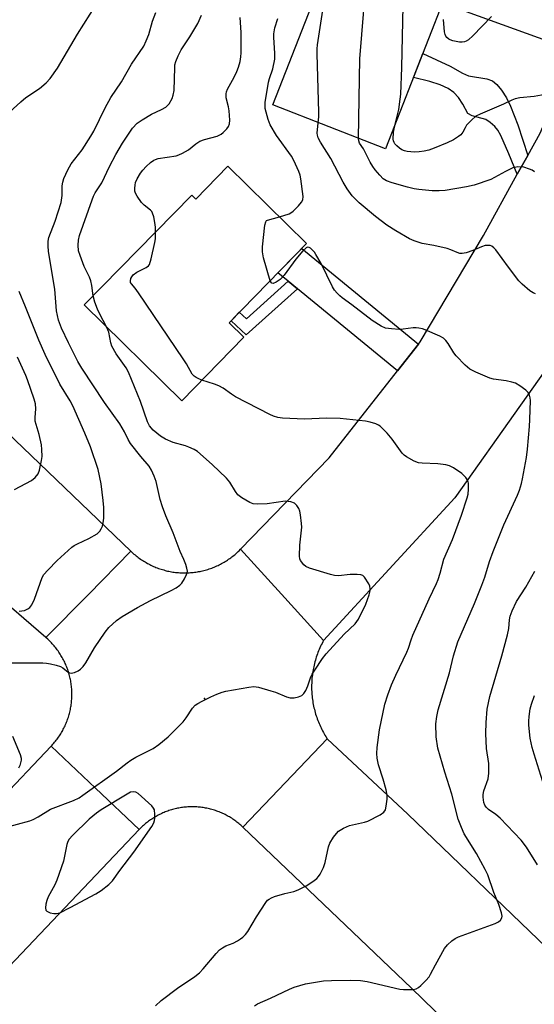
# Model space of a CAD drawing. Units: inches. Extents: x 1243766 to 1249766, y 533454 to 537455.
# Drawn here: x 1245545 to 1245698, y 535159 to 535451 of the extents above; entities that cross this region are included whole.
import ezdxf

# ---------------------------------------------------------------- set-up
doc = ezdxf.new("R2010")
doc.units = ezdxf.units.IN
doc.header["$MEASUREMENT"] = 0
for name, color, linetype in [('BLDG-Footprint', 5, 'Continuous'), ('ELEV-Spot Elevation', 7, 'Continuous'), ('TRANS-Non Street Sidewalk', 7, 'Continuous'), ('TRANS-Road', 130, 'Continuous'), ('Undefined', 1, 'Continuous')]:
    doc.layers.add(name, color=color, linetype=linetype)

msp = doc.modelspace()

# ---------------------------------------------------------------- linework, layer by layer
at = {"layer": 'BLDG-Footprint'}
for points, elevation in [([(1245674.73, 535466.7), (1245653.48, 535412.27), (1245620.05, 535425.32), (1245636.31, 535466.99), (1245643.27, 535464.28), (1245648.25, 535477.03)], 421.98), ([(1245606.74, 535407.14), (1245630.06, 535384.27), (1245607.08, 535360.83), (1245611.48, 535356.51), (1245593.04, 535337.71), (1245564.11, 535366.08), (1245596.02, 535398.63), (1245597.23, 535397.44)], 415.7)]:
    msp.add_lwpolyline(points, close=True, dxfattribs=dict(at, elevation=elevation))
at = {"layer": 'ELEV-Spot Elevation'}
msp.add_point((1245599.81, 535249.56, 412.42), dxfattribs=at)
at = {"layer": 'TRANS-Non Street Sidewalk'}
for points in [[(1245695.61, 535410.31), (1245692.53, 535404.78), (1245689.99, 535410.83), (1245687.66, 535416.23), (1245686.74, 535417.82), (1245685.85, 535418.93), (1245684.46, 535420.15), (1245683.16, 535421.03), (1245679.12, 535422.12), (1245677.87, 535422.82), (1245676.38, 535425.58), (1245675.06, 535427.51), (1245673.7, 535429.04), (1245672.01, 535430.19), (1245669.67, 535431.23), (1245666.59, 535432.21), (1245661.74, 535433.44), (1245664.51, 535440.52), (1245672.65, 535436.75), (1245676.28, 535434.73), (1245678.07, 535433.93), (1245683.51, 535433.01), (1245685.22, 535432.44), (1245686.44, 535431.41), (1245687.81, 535429.72), (1245689.29, 535427.41), (1245690.56, 535425), (1245692.73, 535419.47)], [(1245627.36, 535370.88), (1245612.13, 535357.2), (1245607.65, 535361.41), (1245610.09, 535363.91), (1245612.19, 535361.94), (1245624.63, 535373.12)]]:
    msp.add_lwpolyline(points, close=True, dxfattribs=at)
at = {"layer": 'TRANS-Road'}
for points in [[(1245712.27, 535450.91), (1245710.28, 535443.32), (1245709.44, 535441.3), (1245670.34, 535455.47), (1245673.98, 535464.79)], [(1245468.42, 535390.22), (1245483.43, 535379.56), (1245490.02, 535374.88), (1245531.22, 535337.88), (1245577.97, 535293.11), (1245565.35, 535280.3), (1245552.78, 535267.55), (1245538.12, 535280.17), (1245497.41, 535319.87), (1245470.35, 535343.84), (1245456.75, 535355.89), (1245455.14, 535356.99), (1245427.75, 535375.73), (1245389.7, 535397.69), (1245398.36, 535413.33), (1245407.12, 535429.13), (1245451.73, 535402.08)], [(1245663.19, 535354.47), (1245657, 535346.6), (1245627.36, 535370.88), (1245624.63, 535373.12), (1245621.57, 535375.62), (1245628.6, 535382.79)], [(1245635.1, 535266.71), (1245634.86, 535266.28), (1245634.64, 535265.84), (1245634.42, 535265.41), (1245634.21, 535264.97), (1245634, 535264.52), (1245633.8, 535264.07), (1245633.61, 535263.62), (1245633.43, 535263.16), (1245633.26, 535262.71), (1245633.1, 535262.25), (1245632.94, 535261.78), (1245632.79, 535261.32), (1245632.65, 535260.84), (1245632.52, 535260.37), (1245632.39, 535259.9), (1245632.28, 535259.42), (1245632.17, 535258.94), (1245632.07, 535258.46), (1245631.98, 535257.99), (1245631.9, 535257.5), (1245631.82, 535257.02), (1245631.76, 535256.53), (1245631.7, 535256.04), (1245631.65, 535255.56), (1245631.61, 535255.07), (1245631.58, 535254.58), (1245631.56, 535254.09), (1245631.54, 535253.6), (1245631.54, 535253.11), (1245631.54, 535252.62), (1245631.55, 535252.13), (1245631.57, 535251.64), (1245631.6, 535251.15), (1245631.64, 535250.66), (1245631.68, 535250.18), (1245631.74, 535249.69), (1245631.8, 535249.2), (1245631.87, 535248.72), (1245631.95, 535248.23), (1245632.04, 535247.75), (1245632.13, 535247.27), (1245632.24, 535246.79), (1245632.35, 535246.32), (1245632.47, 535245.84), (1245632.6, 535245.37), (1245632.74, 535244.9), (1245632.88, 535244.43), (1245633.04, 535243.97), (1245633.2, 535243.5), (1245633.37, 535243.04), (1245633.55, 535242.59), (1245633.74, 535242.14), (1245633.93, 535241.69), (1245634.13, 535241.24), (1245634.34, 535240.8), (1245634.56, 535240.36), (1245634.78, 535239.92), (1245635.02, 535239.49), (1245635.25, 535239.06), (1245635.5, 535238.64), (1245635.76, 535238.22), (1245636.2, 535237.53), (1245623.78, 535224.6), (1245611.15, 535211.46), (1245610.87, 535211.72), (1245610.58, 535211.98), (1245610.3, 535212.22), (1245610.01, 535212.47), (1245609.71, 535212.71), (1245609.41, 535212.94), (1245609.11, 535213.17), (1245608.8, 535213.39), (1245608.49, 535213.61), (1245608.17, 535213.83), (1245607.85, 535214.03), (1245607.53, 535214.23), (1245607.2, 535214.43), (1245606.87, 535214.62), (1245606.54, 535214.8), (1245606.21, 535214.98), (1245605.87, 535215.16), (1245605.53, 535215.32), (1245605.18, 535215.48), (1245604.83, 535215.64), (1245604.48, 535215.78), (1245604.13, 535215.93), (1245603.78, 535216.06), (1245603.42, 535216.19), (1245603.06, 535216.32), (1245602.7, 535216.43), (1245602.33, 535216.54), (1245601.97, 535216.65), (1245601.6, 535216.75), (1245601.23, 535216.84), (1245600.86, 535216.92), (1245600.49, 535217), (1245600.12, 535217.08), (1245599.74, 535217.14), (1245599.36, 535217.2), (1245598.99, 535217.25), (1245598.61, 535217.3), (1245598.23, 535217.34), (1245597.86, 535217.37), (1245597.48, 535217.4), (1245597.09, 535217.42), (1245596.71, 535217.43), (1245596.33, 535217.44), (1245595.95, 535217.44), (1245595.58, 535217.43), (1245595.19, 535217.41), (1245594.81, 535217.39), (1245594.44, 535217.37), (1245594.06, 535217.33), (1245593.68, 535217.29), (1245593.3, 535217.25), (1245592.93, 535217.19), (1245592.55, 535217.13), (1245592.17, 535217.07), (1245591.81, 535217), (1245591.43, 535216.92), (1245591.06, 535216.83), (1245590.69, 535216.74), (1245590.33, 535216.64), (1245589.96, 535216.54), (1245589.59, 535216.42), (1245589.23, 535216.31), (1245588.87, 535216.18), (1245588.52, 535216.05), (1245588.16, 535215.91), (1245587.81, 535215.77), (1245587.46, 535215.62), (1245587.11, 535215.47), (1245586.77, 535215.31), (1245586.43, 535215.14), (1245586.08, 535214.97), (1245585.75, 535214.79), (1245585.42, 535214.6), (1245585.09, 535214.41), (1245584.76, 535214.21), (1245584.44, 535214.02), (1245584.12, 535213.81), (1245583.81, 535213.6), (1245583.5, 535213.38), (1245583.19, 535213.16), (1245582.89, 535212.92), (1245582.58, 535212.69), (1245582.29, 535212.45), (1245582, 535212.2), (1245581.71, 535211.95), (1245581.43, 535211.7), (1245581.15, 535211.44), (1245580.88, 535211.18), (1245580.39, 535210.68), (1245567.47, 535222.92), (1245554.32, 535235.39), (1245554.58, 535235.68), (1245554.84, 535235.96), (1245555.1, 535236.26), (1245555.35, 535236.55), (1245555.59, 535236.85), (1245555.83, 535237.16), (1245556.07, 535237.47), (1245556.3, 535237.78), (1245556.52, 535238.1), (1245556.74, 535238.42), (1245556.95, 535238.74), (1245557.16, 535239.07), (1245557.36, 535239.4), (1245557.55, 535239.74), (1245557.74, 535240.08), (1245557.92, 535240.42), (1245558.1, 535240.77), (1245558.27, 535241.11), (1245558.44, 535241.46), (1245558.6, 535241.82), (1245558.75, 535242.17), (1245558.89, 535242.53), (1245559.03, 535242.9), (1245559.17, 535243.26), (1245559.29, 535243.63), (1245559.42, 535244), (1245559.53, 535244.37), (1245559.64, 535244.74), (1245559.74, 535245.11), (1245559.83, 535245.49), (1245559.92, 535245.87), (1245560, 535246.24), (1245560.08, 535246.63), (1245560.15, 535247.01), (1245560.21, 535247.39), (1245560.26, 535247.78), (1245560.31, 535248.16), (1245560.35, 535248.55), (1245560.39, 535248.93), (1245560.42, 535249.32), (1245560.44, 535249.71), (1245560.45, 535250.1), (1245560.46, 535250.48), (1245560.46, 535250.87), (1245560.46, 535251.26), (1245560.44, 535251.64), (1245560.42, 535252.03), (1245560.4, 535252.42), (1245560.37, 535252.81), (1245560.32, 535253.19), (1245560.28, 535253.58), (1245560.23, 535253.96), (1245560.17, 535254.35), (1245560.1, 535254.73), (1245560.03, 535255.11), (1245559.95, 535255.49), (1245559.86, 535255.87), (1245559.77, 535256.24), (1245559.67, 535256.62), (1245559.56, 535256.99), (1245559.45, 535257.37), (1245559.33, 535257.73), (1245559.21, 535258.1), (1245559.08, 535258.46), (1245558.94, 535258.83), (1245558.79, 535259.19), (1245558.64, 535259.54), (1245558.49, 535259.9), (1245558.33, 535260.25), (1245558.15, 535260.6), (1245557.98, 535260.95), (1245557.8, 535261.29), (1245557.61, 535261.63), (1245557.42, 535261.97), (1245557.22, 535262.3), (1245557.01, 535262.63), (1245556.8, 535262.95), (1245556.59, 535263.28), (1245556.37, 535263.59), (1245556.14, 535263.91), (1245555.91, 535264.22), (1245555.67, 535264.53), (1245555.42, 535264.83), (1245555.18, 535265.12), (1245554.92, 535265.42), (1245554.66, 535265.71), (1245554.4, 535265.99), (1245554.13, 535266.27), (1245553.86, 535266.55), (1245553.58, 535266.82), (1245553.3, 535267.08), (1245552.78, 535267.55), (1245565.35, 535280.3), (1245577.97, 535293.11), (1245578.26, 535292.83), (1245578.57, 535292.56), (1245578.87, 535292.29), (1245579.18, 535292.03), (1245579.49, 535291.78), (1245579.81, 535291.53), (1245580.13, 535291.29), (1245580.45, 535291.05), (1245580.78, 535290.82), (1245581.12, 535290.59), (1245581.45, 535290.37), (1245581.79, 535290.16), (1245582.14, 535289.95), (1245582.49, 535289.75), (1245582.84, 535289.55), (1245583.2, 535289.36), (1245583.55, 535289.18), (1245583.91, 535289), (1245584.28, 535288.83), (1245584.65, 535288.66), (1245585.02, 535288.5), (1245585.39, 535288.35), (1245585.77, 535288.2), (1245586.14, 535288.07), (1245586.53, 535287.93), (1245586.91, 535287.81), (1245587.29, 535287.69), (1245587.68, 535287.58), (1245588.07, 535287.47), (1245588.46, 535287.37), (1245588.85, 535287.28), (1245589.25, 535287.2), (1245589.64, 535287.12), (1245590.03, 535287.05), (1245590.43, 535286.98), (1245590.83, 535286.93), (1245591.23, 535286.88), (1245591.63, 535286.84), (1245592.03, 535286.8), (1245592.44, 535286.77), (1245592.84, 535286.75), (1245593.24, 535286.73), (1245593.64, 535286.72), (1245594.05, 535286.72), (1245594.45, 535286.73), (1245594.85, 535286.74), (1245595.26, 535286.76), (1245595.66, 535286.79), (1245596.06, 535286.82), (1245596.46, 535286.86), (1245596.86, 535286.91), (1245597.26, 535286.96), (1245597.66, 535287.03), (1245598.05, 535287.1), (1245598.45, 535287.17), (1245598.84, 535287.26), (1245599.23, 535287.34), (1245599.63, 535287.44), (1245600.02, 535287.54), (1245600.41, 535287.65), (1245600.79, 535287.77), (1245601.17, 535287.89), (1245601.55, 535288.02), (1245601.93, 535288.16), (1245602.31, 535288.3), (1245602.69, 535288.45), (1245603.06, 535288.61), (1245603.42, 535288.77), (1245603.79, 535288.94), (1245604.16, 535289.12), (1245604.51, 535289.3), (1245604.87, 535289.49), (1245605.22, 535289.68), (1245605.57, 535289.88), (1245605.92, 535290.09), (1245606.26, 535290.3), (1245606.6, 535290.52), (1245606.93, 535290.74), (1245607.26, 535290.97), (1245607.59, 535291.21), (1245607.91, 535291.45), (1245608.23, 535291.7), (1245608.54, 535291.95), (1245608.85, 535292.21), (1245609.16, 535292.47), (1245609.46, 535292.74), (1245609.76, 535293.02), (1245610.05, 535293.29), (1245610.49, 535293.74), (1245622.63, 535280.4)]]:
    msp.add_lwpolyline(points, close=True, dxfattribs=at)
msp.add_lwpolyline([(1245538.32, 535218.64), (1245554.32, 535235.39), (1245567.47, 535222.92), (1245580.39, 535210.68), (1245536.19, 535164.34)], dxfattribs=at)
for points in [[(1245752.75, 535459.63, 0), (1245747.07, 535444.03, 0), (1245743, 535432.86, 0), (1245734.32, 535407.35, 0), (1245726.68, 535391.78, 0), (1245719.35, 535376.85, 0), (1245717.76, 535373.62, 0), (1245712.99, 535363.89, 0), (1245674.04, 535308.95, 0), (1245635.1, 535266.71, 0), (1245622.63, 535280.4, 0), (1245610.49, 535293.74, 0), (1245636.73, 535320.84, 0), (1245657, 535346.6, 0), (1245663.19, 535354.47, 0), (1245663.71, 535355.13, 0), (1245682.5, 535386.69, 0), (1245692.53, 535404.78, 0), (1245695.61, 535410.31, 0), (1245699.31, 535416.99, 0), (1245709.44, 535441.3, 0), (1245710.28, 535443.32, 0), (1245712.27, 535450.91, 0)], [(1245674.82, 535150.51, 0), (1245661.15, 535163.74, 0), (1245611.15, 535211.46, 0), (1245623.78, 535224.6, 0), (1245636.2, 535237.53, 0), (1245660.03, 535215.25, 0), (1245698.72, 535178.15, 0), (1245710.77, 535166.6, 0), (1245715.77, 535161.8, 0), (1245721.39, 535156.38, 0)]]:
    msp.add_polyline3d(points, dxfattribs=at)
at = {"layer": 'Undefined'}
for points, elevation in [([(1245645.44, 535415.41), (1245645.86, 535438.98), (1245648.12, 535466.69), (1245648.3, 535467.56), (1245648.6, 535468.37), (1245650.44, 535472.02), (1245651.33, 535473.53), (1245652.7, 535475.29)], 420), ([(1245656.36, 535419.65), (1245657.36, 535423.95), (1245657.83, 535427.06), (1245657.95, 535428.51), (1245658.27, 535436.4), (1245658.82, 535459.31), (1245659.12, 535467.71), (1245659.36, 535469.02), (1245659.92, 535470.3), (1245660.56, 535471.19), (1245661.4, 535471.9)], 422), ([(1245633.52, 535420.06), (1245633.69, 535421.76), (1245633.71, 535423.22), (1245633.17, 535440.46), (1245633.17, 535441.95), (1245633.27, 535443.12), (1245635.68, 535458.58), (1245636.14, 535459.98), (1245638.69, 535466.07)], 418), ([(1245538.53, 535420.14), (1245545.29, 535426.27), (1245546.83, 535427.5), (1245550.87, 535430.2), (1245552.88, 535431.88), (1245554.05, 535433.14), (1245556.17, 535436.18), (1245562.13, 535446.25), (1245567.8, 535455.14)], 408), ([(1245542.32, 535260.13), (1245551.81, 535260.08), (1245552.98, 535260.01), (1245554.1, 535259.82), (1245555.76, 535259.42), (1245557.09, 535259), (1245557.79, 535258.6), (1245559.38, 535257.31), (1245559.79, 535257.11), (1245560.25, 535257.04), (1245561.28, 535257.26), (1245562.3, 535257.71), (1245563, 535258.18), (1245563.78, 535258.98), (1245564.64, 535260.11), (1245567.21, 535264.57), (1245570.31, 535269.21), (1245571.42, 535270.52), (1245573.69, 535272.63), (1245575.36, 535273.8), (1245579.95, 535276.5), (1245583.79, 535278.52), (1245589.91, 535281.46), (1245591.41, 535282.31), (1245592.49, 535283.12), (1245593.06, 535283.72), (1245593.85, 535284.93), (1245594.49, 535286.22), (1245594.66, 535286.74), (1245594.71, 535287.28), (1245594.56, 535288.12), (1245594.21, 535289.25), (1245593.68, 535290.64), (1245592.59, 535293.06), (1245590.51, 535298.55), (1245588.32, 535303.61), (1245587.3, 535306.26), (1245586.67, 535308.41), (1245585.45, 535313.77), (1245584.88, 535315.35), (1245584.11, 535317.14), (1245583.35, 535318.33), (1245580.9, 535321.21), (1245577.87, 535325.01), (1245577.13, 535326.26), (1245576.06, 535328.53), (1245574.66, 535330.82), (1245570.16, 535337.19), (1245563.38, 535347.39), (1245562.23, 535349.36), (1245559.42, 535354.88), (1245557.38, 535359.25), (1245556.54, 535361.56), (1245555.91, 535364.37), (1245555.36, 535370.74), (1245553.54, 535381.91), (1245553.38, 535383.61), (1245553.43, 535385.01), (1245553.64, 535386.03), (1245555.49, 535390.88), (1245557.24, 535396.39), (1245557.58, 535398.53), (1245557.6, 535401.36), (1245557.74, 535402.46), (1245558.11, 535403.52), (1245559.26, 535406.12), (1245560.29, 535407.85), (1245563.52, 535412.01), (1245566.11, 535416.03), (1245566.98, 535417.58), (1245570.35, 535424.46), (1245571.99, 535427.56), (1245575.16, 535432.12), (1245578.16, 535437.43), (1245581.76, 535442.77), (1245582.53, 535444.33), (1245583.32, 535446.21), (1245584.41, 535450.09), (1245585.36, 535452.7)], 410), ([(1245566.79, 535368.81), (1245566.4, 535371.82), (1245566.08, 535373.23), (1245565.65, 535374.3), (1245564.15, 535377.45), (1245562.87, 535380.72), (1245562.46, 535382.11), (1245562.31, 535383.82), (1245562.39, 535385.24), (1245562.75, 535386.62), (1245566.45, 535397.25), (1245566.85, 535398.29), (1245567.36, 535399.31), (1245569.31, 535402.2), (1245571.57, 535407.09), (1245573.46, 535410.6), (1245575.5, 535414.03), (1245578.43, 535418.4), (1245579.86, 535419.9), (1245581.31, 535420.89), (1245584.08, 535422.55), (1245587.06, 535423.95), (1245588.28, 535424.67), (1245589.3, 535425.68), (1245590.16, 535427.18), (1245590.53, 535428.25), (1245590.78, 535429.63), (1245590.94, 535436.42), (1245591.03, 535437.23), (1245591.29, 535438.2), (1245591.98, 535439.83), (1245592.88, 535441.62), (1245595.45, 535445.47), (1245597.85, 535449.47), (1245598.85, 535451.87)], 412), ([(1245585.24, 535387.64), (1245585.22, 535389.09), (1245585.05, 535390.51), (1245584.74, 535392.2), (1245584.41, 535393.25), (1245584.12, 535393.71), (1245583.73, 535394.12), (1245581.91, 535395.63), (1245581.12, 535396.45), (1245579.77, 535398.25), (1245579.28, 535399.21), (1245579.17, 535399.77), (1245579.14, 535400.64), (1245579.2, 535401.52), (1245579.37, 535402.39), (1245579.79, 535403.4), (1245580.78, 535405.08), (1245581.48, 535405.99), (1245582.49, 535407.08), (1245583.8, 535408.27), (1245584.73, 535408.95), (1245585.24, 535409.19), (1245586.06, 535409.41), (1245591.34, 535410.27), (1245592.13, 535410.53), (1245593.21, 535411), (1245595.02, 535412), (1245597.2, 535413.81), (1245598.43, 535414.57), (1245599.81, 535415.09), (1245603.57, 535416.11), (1245604.68, 535416.62), (1245605.36, 535417.16), (1245606.37, 535418.23), (1245606.88, 535418.93), (1245607.19, 535419.68), (1245607.28, 535420.77), (1245607.09, 535423.6), (1245606.92, 535424.72), (1245606.23, 535427.37), (1245606.17, 535428.63), (1245606.27, 535429.15), (1245606.59, 535429.94), (1245608.55, 535433.53), (1245609.36, 535435.25), (1245609.85, 535436.54), (1245610.33, 535438.22), (1245610.6, 535439.61), (1245610.69, 535440.76), (1245610.61, 535446.73), (1245610.4, 535451.21)], 414), ([(1245622, 535392.16), (1245624.87, 535393.08), (1245625.37, 535393.34), (1245626.04, 535393.84), (1245627.67, 535395.43), (1245628.58, 535396.5), (1245628.94, 535397.19), (1245629.07, 535398.23), (1245628.39, 535403.39), (1245628.14, 535404.51), (1245627.74, 535405.61), (1245626.27, 535408.84), (1245625.58, 535410.14), (1245621.16, 535416.25), (1245619.24, 535419.42), (1245618.62, 535421), (1245617.79, 535424.29), (1245617.73, 535425.14), (1245617.79, 535426), (1245618.74, 535432.07), (1245619.01, 535433.18), (1245620.04, 535436.02), (1245620.62, 535438.88), (1245620.63, 535440.6), (1245620.29, 535445.26), (1245620.36, 535446.42), (1245620.64, 535448.13), (1245621.51, 535450.95)], 416), ([(1245684.91, 535451.53), (1245679.35, 535445.82), (1245678.09, 535444.63), (1245677.39, 535444.17), (1245676.92, 535444.01), (1245676.17, 535443.9), (1245675.38, 535443.91), (1245673.45, 535444.31), (1245672.67, 535444.59), (1245672.22, 535444.84), (1245671.64, 535445.32), (1245671.34, 535445.7), (1245671.1, 535446.17), (1245670.91, 535447.01), (1245670.61, 535450.59)], 424), ([(1245704.02, 535428.96), (1245697.51, 535427.84), (1245693.23, 535427.37), (1245691.92, 535427.1), (1245690.92, 535426.75), (1245688.45, 535425.55), (1245681.54, 535422.62), (1245680.25, 535421.96), (1245678.91, 535420.81), (1245677.51, 535419.29), (1245677.03, 535418.56), (1245676.39, 535417.28), (1245675.81, 535416.5), (1245675.14, 535415.94), (1245673.62, 535414.99), (1245671.75, 535414.05), (1245667.88, 535412.47), (1245666.25, 535411.9), (1245664.95, 535411.6), (1245663.48, 535411.42), (1245662, 535411.33), (1245659.83, 535411.52), (1245659.05, 535411.73), (1245658.31, 535412.05), (1245657.61, 535412.49), (1245656.77, 535413.19), (1245656.23, 535413.78), (1245655.97, 535414.2), (1245655.79, 535414.65), (1245655.7, 535415.2), (1245655.83, 535417.26), (1245656.36, 535419.65)], 422), ([(1245697.96, 535369.34), (1245697.19, 535369.62), (1245696.22, 535370.26), (1245693.96, 535372.2), (1245692.95, 535373.24), (1245689.87, 535377.24), (1245686.13, 535382.42), (1245685.56, 535383.03), (1245684.94, 535383.49), (1245684.48, 535383.66), (1245684, 535383.73), (1245683.01, 535383.66), (1245681.95, 535383.33), (1245679.33, 535382.23), (1245677.36, 535381.52), (1245676.23, 535381.28), (1245675.51, 535381.34), (1245674.71, 535381.59), (1245672.86, 535382.41), (1245671.77, 535382.8), (1245667.82, 535383.69), (1245664.36, 535384.32), (1245661.92, 535385.07), (1245660.6, 535385.7), (1245656.47, 535388), (1245653.81, 535389.74), (1245650.49, 535392.25), (1245645.61, 535396.34), (1245643.56, 535398.39), (1245642.06, 535400.44), (1245640.88, 535402.4), (1245637.23, 535409.45), (1245634.22, 535414.29), (1245633.52, 535415.59), (1245633.27, 535416.41), (1245633.22, 535416.96), (1245633.52, 535420.06)], 418), ([(1245697.67, 535405.51), (1245696.93, 535405.96), (1245696.12, 535406.33), (1245694.43, 535406.86), (1245692.67, 535406.94), (1245691.8, 535406.83), (1245691.24, 535406.66), (1245689.06, 535405.65), (1245684.69, 535403.24), (1245679.77, 535401.55), (1245677.5, 535401.04), (1245671.14, 535400.02), (1245669.38, 535399.89), (1245667.32, 535399.86), (1245663.37, 535400.28), (1245661.97, 535400.51), (1245659.97, 535400.98), (1245655.39, 535402.23), (1245653.71, 535402.84), (1245652.76, 535403.44), (1245651.72, 535404.5), (1245650.4, 535406.12), (1245649.7, 535407.09), (1245648.95, 535408.39), (1245646.95, 535412.31), (1245645.76, 535413.96), (1245645.52, 535414.69), (1245645.44, 535415.41)], 420), ([(1245619.24, 535373.23), (1245617.32, 535380.08), (1245616.97, 535381.8), (1245617, 535383.25), (1245617.68, 535389.68), (1245617.95, 535390.71), (1245618.19, 535391.04), (1245618.47, 535391.23), (1245622, 535392.16)], 416), ([(1245599.03, 535343.82), (1245598.08, 535344.17), (1245597.33, 535344.55), (1245596.7, 535345.03), (1245596.15, 535345.62), (1245594.47, 535348.63), (1245593.5, 535350.14), (1245580.23, 535369.7), (1245579.22, 535371.09), (1245578.12, 535372.32), (1245577.88, 535372.75), (1245577.83, 535373.22), (1245577.98, 535373.87), (1245578.23, 535374.44), (1245578.63, 535374.96), (1245579.68, 535375.76), (1245582.53, 535377.15), (1245583.14, 535377.65), (1245583.43, 535378.1), (1245583.95, 535379.74), (1245585.1, 535384.62), (1245585.22, 535385.67), (1245585.24, 535387.64)], 414), ([(1245614.62, 535158.47), (1245615.52, 535159.07), (1245619.38, 535160.8), (1245624.99, 535163.45), (1245626.35, 535164), (1245629.74, 535165.01), (1245635.05, 535165.87), (1245637.4, 535165.99), (1245643.06, 535166.12), (1245646.04, 535166.03), (1245648.06, 535165.71), (1245657.65, 535163.39), (1245658.75, 535163.29), (1245660.22, 535163.3), (1245661.69, 535163.38), (1245662.52, 535163.54), (1245663.26, 535163.92), (1245663.92, 535164.49), (1245665.38, 535165.99), (1245666.35, 535167.12), (1245666.81, 535167.84), (1245668.25, 535170.64), (1245670.97, 535175.46), (1245671.85, 535176.58), (1245673.14, 535177.72), (1245674.06, 535178.39), (1245675.08, 535178.92), (1245685.99, 535182.9), (1245686.98, 535183.38), (1245687.56, 535183.88), (1245687.91, 535184.54), (1245688.01, 535185.02), (1245687.86, 535186.08), (1245687.03, 535188.51), (1245685.6, 535192.09), (1245683.76, 535197.25), (1245682.98, 535198.86), (1245680.39, 535203.58), (1245676.78, 535209.46), (1245675.94, 535211.31), (1245674.99, 535213.75), (1245673.15, 535221.21), (1245671.02, 535227.73), (1245668.97, 535234.84), (1245668.45, 535238.15), (1245668.42, 535242.05), (1245668.67, 535244.23), (1245669.08, 535246.15), (1245672.39, 535257.16), (1245673.61, 535262.15), (1245674.89, 535266.27), (1245679.8, 535277.7), (1245682, 535283.04), (1245682.89, 535285.41), (1245684.29, 535290.05), (1245685.34, 535293.1), (1245688.57, 535300.91), (1245692.55, 535309.75), (1245693.15, 535311.26), (1245693.76, 535313.2), (1245694.11, 535314.62), (1245695.26, 535320.88), (1245695.59, 535323.41), (1245696.17, 535330.08), (1245696.28, 535332.15), (1245696.44, 535337.74), (1245696.36, 535338.61), (1245696.15, 535339.33), (1245695.68, 535340.21), (1245695.1, 535340.81), (1245693.23, 535342.17), (1245691.98, 535342.88), (1245690.9, 535343.23), (1245689.22, 535343.59), (1245685.5, 535344.1), (1245684.37, 535344.36), (1245680.27, 535346.14), (1245678.43, 535347.1), (1245677.11, 535348.25), (1245674.44, 535350.99), (1245673.75, 535351.93), (1245672.06, 535354.67), (1245671.36, 535355.59), (1245670.6, 535356.23), (1245669.57, 535356.79), (1245665.22, 535358.67), (1245664.38, 535358.96), (1245663.31, 535359.2), (1245662.5, 535359.3), (1245661.64, 535359.29), (1245658.71, 535358.93), (1245657.53, 535358.85), (1245655.19, 535358.99), (1245653.47, 535359.23), (1245652.16, 535359.78), (1245649.45, 535361.44), (1245643.43, 535366.08), (1245640.57, 535368.19), (1245639.89, 535368.76), (1245639.09, 535369.59), (1245638.37, 535370.49), (1245637.76, 535371.48), (1245634.35, 535378.31), (1245632.81, 535381.03), (1245632.38, 535381.7), (1245631.85, 535382.32), (1245631.21, 535382.85), (1245630.77, 535383.09), (1245630.34, 535383.18), (1245629.93, 535383.03), (1245628.93, 535382.12), (1245626.82, 535379.64), (1245623.39, 535374.92), (1245622.24, 535373.57), (1245621.07, 535372.81), (1245620.14, 535372.46), (1245619.76, 535372.49), (1245619.6, 535372.6), (1245619.24, 535373.23)], 416), ([(1245544.83, 535275.43), (1245545.66, 535275.44), (1245546.43, 535275.6), (1245547.38, 535276.03), (1245548, 535276.48), (1245548.61, 535277.24), (1245549.38, 535278.98), (1245551.61, 535285.32), (1245552.17, 535286.25), (1245553.32, 535287.56), (1245556.14, 535290.39), (1245560.48, 535294.3), (1245561.18, 535294.81), (1245562.17, 535295.37), (1245565.49, 535296.93), (1245567.96, 535298.31), (1245568.73, 535299.07), (1245569.15, 535299.77), (1245569.49, 535300.52), (1245569.75, 535301.58), (1245569.9, 535302.94), (1245569.92, 535306.09), (1245569.78, 535308.13), (1245569.18, 535313.12), (1245568.22, 535317.33), (1245565.98, 535324.04), (1245564.29, 535328.15), (1245560.74, 535336.22), (1245559.91, 535337.72), (1245556.91, 535342.62), (1245552.52, 535351.38), (1245550.66, 535355.67), (1245546.73, 535365.55), (1245544.84, 535370.03)], 408), ([(1245570.76, 535359.55), (1245568.78, 535363.33), (1245568.09, 535364.81), (1245567.29, 535366.9), (1245566.79, 535368.81)], 412), ([(1245533.31, 535209.32), (1245547.97, 535213.25), (1245549, 535213.68), (1245550.47, 535214.43), (1245554.14, 535216.71), (1245560.91, 535219.32), (1245562.63, 535220.14), (1245563.75, 535220.87), (1245573.73, 535227.99), (1245576.83, 535230.45), (1245577.95, 535231.25), (1245579.4, 535232.11), (1245584.53, 535234.75), (1245586.24, 535235.91), (1245589.03, 535238.16), (1245593.42, 535242.63), (1245594.37, 535243.76), (1245596.26, 535246.67), (1245597.05, 535247.51), (1245597.76, 535248), (1245599.04, 535248.69), (1245601.65, 535250.01), (1245603.43, 535250.81), (1245604.97, 535251.42), (1245606.11, 535251.71), (1245612.89, 535252.91), (1245614.36, 535253.07), (1245615.78, 535252.88), (1245619.43, 535251.82), (1245620.81, 535251.35), (1245624.08, 535250.02), (1245625.2, 535249.72), (1245626.32, 535249.68), (1245627.66, 535249.99), (1245628.63, 535250.42), (1245629.22, 535250.97), (1245629.82, 535251.93), (1245630.45, 535253.24), (1245631.35, 535255.92), (1245631.69, 535256.69), (1245632.46, 535257.94), (1245634.79, 535261.33), (1245635.9, 535262.7), (1245641.24, 535268.62), (1245644.43, 535271.68), (1245645.4, 535273.03), (1245647.64, 535277.44), (1245648.6, 535280.26), (1245648.89, 535281.4), (1245648.95, 535281.96), (1245648.81, 535282.76), (1245648.47, 535283.52), (1245647.26, 535285.45), (1245646.68, 535285.97), (1245646.18, 535286.16), (1245645.05, 535286.29), (1245642.97, 535286.28), (1245639.48, 535285.87), (1245638.33, 535285.94), (1245637.18, 535286.22), (1245630.89, 535288.09), (1245629.84, 535288.58), (1245629.24, 535289.11), (1245628.28, 535290.41), (1245628.07, 535290.89), (1245627.94, 535291.72), (1245628.08, 535294.93), (1245628.63, 535300.23), (1245628.59, 535301.37), (1245628.29, 535303.92), (1245628.07, 535305.03), (1245627.76, 535305.78), (1245627.19, 535306.67), (1245626.46, 535307.38), (1245625.41, 535307.77), (1245624.54, 535307.9), (1245623.65, 535307.92), (1245618.38, 535307.18), (1245615.41, 535307.04), (1245614.26, 535307.16), (1245613.19, 535307.6), (1245610.86, 535308.97), (1245609.68, 535309.85), (1245608.97, 535310.78), (1245607.27, 535313.57), (1245606.28, 535314.82), (1245602.05, 535318.85), (1245597.72, 535322.65), (1245596.75, 535323.27), (1245595.18, 535323.97), (1245594.1, 535324.34), (1245590.53, 535325.3), (1245588.18, 535326.31), (1245586.71, 535327.17), (1245584.52, 535328.99), (1245583.52, 535330.25), (1245582.88, 535331.46), (1245580.81, 535337.49), (1245577.27, 535346.17), (1245576.55, 535347.41), (1245573.63, 535351.64), (1245572.32, 535353.85), (1245571.97, 535354.84), (1245571.41, 535357.98), (1245570.76, 535359.55)], 412), ([(1245543.42, 535311.41), (1245548.51, 535314.07), (1245549.59, 535314.98), (1245550.47, 535316.05), (1245550.87, 535317.12), (1245551.49, 535320.02), (1245551.6, 535321.19), (1245551.56, 535323.24), (1245551.41, 535324.67), (1245550.78, 535327.72), (1245549.58, 535331.64), (1245549.54, 535332.77), (1245549.8, 535335.34), (1245549.64, 535336.79), (1245549.27, 535338.19), (1245547.33, 535343.94), (1245546.85, 535345.16), (1245544.35, 535350.65)], 406), ([(1245585.3, 535158.46), (1245586.95, 535160.09), (1245591.77, 535163.74), (1245596.88, 535167.2), (1245598.26, 535168.27), (1245599.4, 535169.48), (1245603.21, 535173.99), (1245604.25, 535175.04), (1245605.16, 535175.69), (1245606.14, 535176.24), (1245608.31, 535177.1), (1245609.54, 535177.72), (1245610.48, 535178.3), (1245611.13, 535178.84), (1245611.91, 535179.66), (1245612.63, 535180.55), (1245615.16, 535184.89), (1245617.97, 535189.08), (1245618.51, 535189.76), (1245618.93, 535190.13), (1245619.67, 535190.53), (1245620.49, 535190.83), (1245623.61, 535191.74), (1245626.29, 535192.39), (1245627.6, 535192.88), (1245629.89, 535194.01), (1245631.89, 535195.29), (1245633.07, 535196.17), (1245633.62, 535196.8), (1245634.08, 535197.49), (1245635.09, 535199.47), (1245635.51, 535200.91), (1245636.59, 535205.58), (1245636.96, 535206.7), (1245638.03, 535208.43), (1245638.9, 535209.58), (1245639.5, 535210.2), (1245640.95, 535211.11), (1245642.79, 535211.93), (1245647.27, 535212.91), (1245648.21, 535213.23), (1245651.84, 535215.08), (1245652.98, 535215.88), (1245653.4, 535216.55), (1245653.69, 535217.64), (1245653.98, 535219.68), (1245653.96, 535220.8), (1245653.61, 535222.49), (1245652.73, 535225.61), (1245651.37, 535229.85), (1245650.96, 535231.82), (1245650.83, 535233.24), (1245650.98, 535234.98), (1245651.7, 535240.2), (1245653.25, 535247.85), (1245654.1, 535250.65), (1245655.25, 535253.53), (1245656.56, 535256.47), (1245659.82, 535263.22), (1245660.3, 535264.46), (1245661.07, 535266.9), (1245661.6, 535268.27), (1245666.41, 535279.06), (1245668.55, 535283.53), (1245669.06, 535284.81), (1245669.66, 535286.62), (1245670.77, 535290.79), (1245673.3, 535296.6), (1245676, 535303.86), (1245677.66, 535308.93), (1245677.94, 535310.07), (1245678.08, 535311.54), (1245678.05, 535313.29), (1245677.88, 535314.11), (1245677.29, 535315.01), (1245676.06, 535316.19), (1245673.58, 535317.85), (1245672.44, 535318.42), (1245671.3, 535318.72), (1245668.94, 535319.06), (1245664.36, 535319.24), (1245663.24, 535319.36), (1245661.93, 535319.84), (1245659.69, 535321.1), (1245659, 535321.59), (1245658.39, 535322.19), (1245655.46, 535326.29), (1245653.91, 535328.06), (1245651.85, 535330.13), (1245651.39, 535330.46), (1245650.6, 535330.84), (1245648.9, 535331.36), (1245647.5, 535331.64), (1245639.97, 535332.48), (1245635.96, 535332.51), (1245629.44, 535332.25), (1245622.91, 535332.55), (1245621.48, 535332.75), (1245620.22, 535333.15), (1245619.16, 535333.62), (1245609.01, 535338.88), (1245607.78, 535339.61), (1245605.27, 535341.39), (1245604.08, 535342.09), (1245602.74, 535342.61), (1245599.03, 535343.82)], 414), ([(1245698.49, 535200.24), (1245695.24, 535205.45), (1245693.7, 535207.61), (1245687.43, 535214.1), (1245686.12, 535215.19), (1245684.01, 535216.62), (1245683.27, 535217.33), (1245682.91, 535217.94), (1245682.64, 535218.68), (1245682.36, 535220.26), (1245682.4, 535221.07), (1245682.63, 535222.15), (1245683.88, 535225.76), (1245684.08, 535227.44), (1245684.08, 535230.27), (1245683.43, 535234.68), (1245683.24, 535239.11), (1245683.26, 535242.41), (1245683.57, 535246.37), (1245684.4, 535250.12), (1245687.94, 535262.2), (1245689.64, 535268.4), (1245689.99, 535270.25), (1245690.21, 535272.8), (1245690.39, 535273.89), (1245690.98, 535275.47), (1245692.32, 535278.28), (1245695.1, 535282.48), (1245697.69, 535287.27)], 418), ([(1245700.5, 535223.53), (1245697.49, 535233.03), (1245696.95, 535234.97), (1245696.33, 535237.79), (1245695.96, 535241.62), (1245695.92, 535242.79), (1245696.04, 535244.2), (1245696.37, 535246.44), (1245696.72, 535247.85), (1245697.63, 535250.36)], 420), ([(1245542.88, 535238.35), (1245545.1, 535232.9), (1245545.38, 535231.8), (1245545.39, 535231.27), (1245545.27, 535230.48), (1245545.01, 535229.69), (1245544.6, 535228.91)], 412)]:
    msp.add_lwpolyline(points, dxfattribs=dict(at, elevation=elevation))
at = {"layer": 'Undefined', "elevation": 412}
msp.add_lwpolyline([(1245578.65, 535221.86), (1245577.88, 535221.73), (1245576.83, 535221.22), (1245569.16, 535216.56), (1245567.71, 535215.59), (1245565.57, 535213.81), (1245560.68, 535208.97), (1245559.7, 535207.87), (1245559.29, 535207.2), (1245558.93, 535206.28), (1245557.98, 535201.35), (1245556.01, 535195.7), (1245555.43, 535194.33), (1245553.47, 535190.74), (1245553.01, 535189.67), (1245552.72, 535188.56), (1245552.59, 535187.5), (1245552.73, 535186.83), (1245553.05, 535186.51), (1245554.01, 535186.08), (1245555.11, 535185.82), (1245555.91, 535185.81), (1245556.89, 535186.07), (1245559.94, 535187.57), (1245567.54, 535191.71), (1245569.18, 535192.69), (1245571.46, 535194.48), (1245572.48, 535195.49), (1245574.65, 535198.6), (1245578.79, 535204), (1245584.18, 535211.63), (1245584.71, 535212.72), (1245584.92, 535213.41), (1245585.03, 535214.06), (1245585.08, 535215.21), (1245584.92, 535216.58), (1245584.7, 535217.07), (1245584.16, 535217.73), (1245580.13, 535221.34), (1245579.39, 535221.75)], close=True, dxfattribs=at)

doc.saveas('drawing.dxf')
